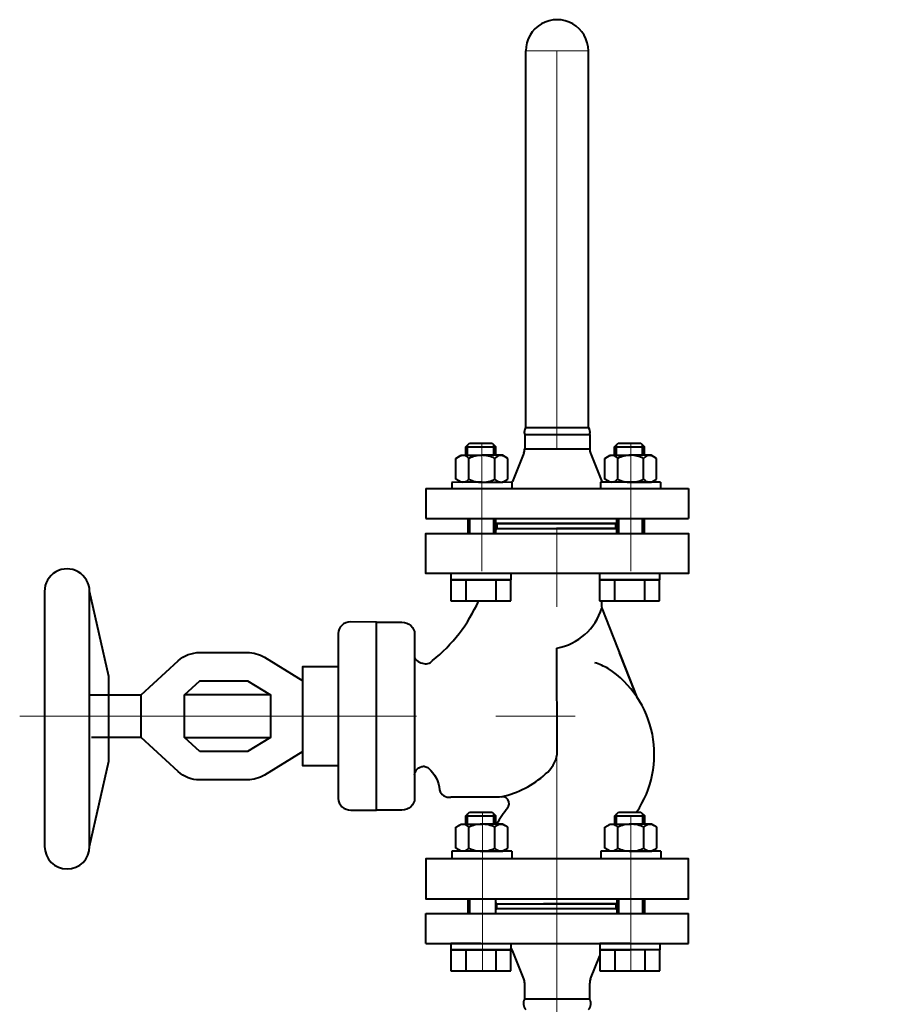
# Model space of a CAD drawing. Units: millimetres. Extents: x -21194 to -9314, y -23672 to -15272.
# Drawn here: x -15381 to -15037, y -20132 to -19738 of the extents above; entities that cross this region are included whole.
import ezdxf

# ---------------------------------------------------------------- set-up
doc = ezdxf.new("R2010")
doc.units = ezdxf.units.MM
doc.linetypes.add('CENTER', pattern=[50.8, 31.75, -6.35, 6.35, -6.35])
doc.layers.add('котел', color=150, linetype='Continuous', lineweight=40)
doc.layers.add('оси', color=253, linetype='CENTER', lineweight=13)

msp = doc.modelspace()

# ---------------------------------------------------------------- linework, layer by layer
at = {"layer": 'котел', "ltscale": 50}
for p, q in [((-15178.32, -19901.41), (-15178.34, -19750.82)), ((-15153.32, -19901.4), (-15153.34, -19750.81)), ((-15178.32, -19901.41), (-15153.32, -19901.4)), ((-15178.32, -19901.41), (-15178.32, -19901.41)), ((-15153.32, -19901.4), (-15153.32, -19901.4)), ((-15178.82, -19904.15), (-15178.82, -19909.95)), ((-15178.82, -19904.15), (-15153.32, -19904.15)), ((-15153.32, -19904.15), (-15152.82, -19904.15)), ((-15152.82, -19904.15), (-15152.82, -19909.95)), ((-15178.82, -19909.95), (-15153.32, -19909.95)), ((-15153.32, -19909.95), (-15152.82, -19909.95)), ((-15179.15, -19911.62), (-15183.69, -19922.99)), ((-15152.5, -19911.62), (-15147.95, -19922.98)), ((-15218.32, -19925.82), (-15187.87, -19925.82)), ((-15218.32, -19925.82), (-15218.32, -19937.82)), ((-15187.87, -19925.82), (-15178.32, -19925.82)), ((-15178.32, -19925.82), (-15113.32, -19925.81)), ((-15113.32, -19925.81), (-15113.32, -19937.81)), ((-15218.32, -19937.82), (-15196.82, -19937.82)), ((-15196.82, -19937.82), (-15165.94, -19937.81)), ((-15165.94, -19937.81), (-15113.32, -19937.81)), ((-15370.87, -19966.91), (-15370.85, -20068.91)), ((-15352.85, -20068.9), (-15352.87, -19966.9)), ((-15147.97, -19973.62), (-15134.02, -20009.17)), ((-15253.39, -19983.74), (-15253.38, -20049.69)), ((-15222.85, -19983.95), (-15222.84, -20049.69)), ((-15308.75, -19991.37), (-15289.72, -19991.37)), ((-15282.92, -19993.27), (-15267.61, -20002.68)), ((-15165.81, -20032.02), (-15165.94, -19989.64)), ((-15140.96, -19991.5), (-15135.03, -20006.64)), ((-15291.08, -20002.69), (-15291.08, -20002.69)), ((-15352.86, -20008.35), (-15332.23, -20008.35)), ((-15280.52, -20008.34), (-15314.88, -20008.34)), ((-15332.22, -20025.32), (-15352.12, -20025.32)), ((-15314.88, -20025.32), (-15280.52, -20025.31)), ((-15267.6, -20030.97), (-15282.91, -20040.39)), ((-15289.71, -20042.29), (-15308.75, -20042.29)), ((-15188.87, -20049.19), (-15208.31, -20049.22))]:
    msp.add_line(p, q, dxfattribs=at)
at = {"layer": 'котел'}
for p, q in [((-15202.38, -19909.18), (-15200.89, -19907.68)), ((-15202.38, -19909.18), (-15190.38, -19909.18)), ((-15200.89, -19907.68), (-15191.88, -19907.68)), ((-15191.88, -19907.68), (-15190.38, -19909.18)), ((-15142.89, -19909.17), (-15141.39, -19907.67)), ((-15142.89, -19909.17), (-15130.89, -19909.17)), ((-15141.39, -19907.67), (-15132.39, -19907.67)), ((-15132.39, -19907.67), (-15130.89, -19909.17)), ((-15206.32, -19913.74), (-15204.18, -19912.5)), ((-15206.32, -19922.06), (-15206.32, -19913.74)), ((-15204.18, -19912.5), (-15195.93, -19912.5)), ((-15201.12, -19922.06), (-15201.12, -19913.74)), ((-15187.68, -19912.5), (-15195.93, -19912.5)), ((-15190.73, -19922.06), (-15190.73, -19913.73)), ((-15185.53, -19913.73), (-15187.68, -19912.5)), ((-15185.53, -19922.06), (-15185.53, -19913.73)), ((-15146.82, -19913.73), (-15144.68, -19912.49)), ((-15146.82, -19922.06), (-15146.82, -19913.73)), ((-15144.68, -19912.49), (-15136.43, -19912.49)), ((-15141.62, -19922.05), (-15141.62, -19913.73)), ((-15128.18, -19912.49), (-15136.43, -19912.49)), ((-15131.23, -19922.05), (-15131.23, -19913.73)), ((-15126.03, -19913.73), (-15128.18, -19912.49)), ((-15126.03, -19922.05), (-15126.03, -19913.73)), ((-15204.17, -19923.3), (-15206.32, -19922.06)), ((-15187.67, -19923.3), (-15185.53, -19922.06)), ((-15144.68, -19923.29), (-15146.82, -19922.06)), ((-15128.18, -19923.29), (-15126.03, -19922.05)), ((-15183.92, -19923.32), (-15207.92, -19923.28)), ((-15207.92, -19923.32), (-15207.92, -19925.82)), ((-15195.92, -19923.3), (-15204.17, -19923.3)), ((-15195.92, -19923.3), (-15187.67, -19923.3)), ((-15183.92, -19923.32), (-15183.92, -19925.82)), ((-15124.43, -19923.31), (-15148.43, -19923.27)), ((-15148.43, -19923.31), (-15148.43, -19925.81)), ((-15136.43, -19923.29), (-15144.68, -19923.29)), ((-15136.43, -19923.29), (-15128.18, -19923.29)), ((-15124.43, -19923.31), (-15124.43, -19925.81)), ((-15189.93, -19939.83), (-15165.94, -19939.81)), ((-15165.94, -19939.81), (-15142.34, -19939.8)), ((-15208.38, -19959.82), (-15208.38, -19962.32)), ((-15184.38, -19959.82), (-15184.38, -19962.32)), ((-15148.88, -19959.81), (-15148.88, -19962.31)), ((-15124.88, -19959.81), (-15124.88, -19962.31)), ((-15208.38, -19962.32), (-15196.38, -19962.32)), ((-15196.38, -19962.32), (-15208.38, -19962.32)), ((-15208.38, -19962.32), (-15196.38, -19962.32)), ((-15184.38, -19962.32), (-15196.38, -19962.32)), ((-15196.38, -19962.32), (-15184.38, -19962.32)), ((-15184.38, -19962.32), (-15196.38, -19962.32)), ((-15148.88, -19962.31), (-15136.88, -19962.31)), ((-15136.88, -19962.31), (-15148.88, -19962.31)), ((-15148.88, -19962.31), (-15136.88, -19962.31)), ((-15124.88, -19962.31), (-15136.88, -19962.31)), ((-15136.88, -19962.31), (-15124.88, -19962.31)), ((-15124.88, -19962.31), (-15136.88, -19962.31)), ((-15202.37, -20056.68), (-15200.87, -20055.18)), ((-15200.87, -20055.18), (-15191.87, -20055.18)), ((-15191.87, -20055.18), (-15190.37, -20056.68)), ((-15142.8, -20056.68), (-15141.31, -20055.17)), ((-15141.31, -20055.17), (-15132.3, -20055.17)), ((-15132.3, -20055.17), (-15130.8, -20056.67)), ((-15206.3, -20061.24), (-15204.16, -20060)), ((-15204.16, -20060), (-15195.91, -20060)), ((-15202.37, -20056.68), (-15190.37, -20056.68)), ((-15187.66, -20060), (-15195.91, -20060)), ((-15185.52, -20061.23), (-15187.66, -20060)), ((-15146.74, -20061.23), (-15144.6, -20059.99)), ((-15144.6, -20059.99), (-15136.35, -20059.99)), ((-15142.8, -20056.68), (-15130.8, -20056.67)), ((-15128.1, -20059.99), (-15136.35, -20059.99)), ((-15125.95, -20061.23), (-15128.1, -20059.99)), ((-15206.3, -20069.56), (-15206.3, -20061.24)), ((-15201.1, -20069.56), (-15201.11, -20061.24)), ((-15190.71, -20069.56), (-15190.71, -20061.23)), ((-15185.52, -20069.56), (-15185.52, -20061.23)), ((-15146.74, -20069.56), (-15146.74, -20061.23)), ((-15141.54, -20069.56), (-15141.54, -20061.23)), ((-15131.15, -20069.55), (-15131.15, -20061.23)), ((-15125.95, -20069.55), (-15125.95, -20061.23)), ((-15183.91, -20070.82), (-15207.91, -20070.78)), ((-15207.91, -20070.82), (-15207.91, -20073.82)), ((-15204.16, -20070.8), (-15206.3, -20069.56)), ((-15195.91, -20070.8), (-15204.16, -20070.8)), ((-15195.91, -20070.8), (-15187.66, -20070.8)), ((-15187.66, -20070.8), (-15185.52, -20069.56)), ((-15183.91, -20070.82), (-15183.91, -20073.82)), ((-15124.34, -20070.81), (-15148.34, -20070.77)), ((-15148.34, -20070.81), (-15148.34, -20073.81)), ((-15144.59, -20070.79), (-15146.74, -20069.56)), ((-15136.34, -20070.79), (-15144.59, -20070.79)), ((-15136.34, -20070.79), (-15128.09, -20070.79)), ((-15128.09, -20070.79), (-15125.95, -20069.55)), ((-15124.34, -20070.81), (-15124.34, -20073.81)), ((-15218.32, -20095.68), (-15113.32, -20095.69)), ((-15218.32, -20107.68), (-15218.32, -20095.68)), ((-15218.32, -20095.68), (-15113.32, -20095.69)), ((-15218.32, -20107.68), (-15218.32, -20095.68)), ((-15113.33, -20107.69), (-15113.33, -20095.69)), ((-15113.33, -20107.69), (-15113.33, -20095.69)), ((-15113.32, -20107.69), (-15113.32, -20095.69)), ((-15113.32, -20107.69), (-15113.32, -20095.69)), ((-15218.32, -20107.68), (-15113.32, -20107.69)), ((-15218.32, -20107.68), (-15113.32, -20107.69)), ((-15196.36, -20107.78), (-15208.36, -20107.78)), ((-15208.36, -20107.78), (-15208.36, -20110.28)), ((-15208.36, -20110.28), (-15196.36, -20110.28)), ((-15196.36, -20110.28), (-15208.36, -20110.28)), ((-15196.36, -20107.78), (-15184.36, -20107.78)), ((-15184.36, -20110.28), (-15196.36, -20110.28)), ((-15196.36, -20110.28), (-15184.36, -20110.28)), ((-15184.36, -20107.78), (-15184.36, -20110.28)), ((-15179.14, -20121.88), (-15183.69, -20110.51)), ((-15179.14, -20121.88), (-15183.69, -20110.51)), ((-15136.8, -20107.77), (-15148.8, -20107.77)), ((-15148.8, -20107.77), (-15148.8, -20110.27)), ((-15148.8, -20110.27), (-15136.8, -20110.27)), ((-15136.8, -20107.77), (-15124.8, -20107.77)), ((-15124.8, -20110.27), (-15136.8, -20110.27)), ((-15124.8, -20107.77), (-15124.8, -20110.27)), ((-15152.5, -20121.88), (-15148.8, -20112.62)), ((-15178.82, -20129.95), (-15178.82, -20123.55)), ((-15178.82, -20129.95), (-15178.82, -20123.55)), ((-15152.82, -20129.95), (-15152.82, -20123.55)), ((-15152.82, -20129.95), (-15152.82, -20123.55)), ((-15152.82, -20129.95), (-15178.82, -20129.95)), ((-15152.82, -20129.95), (-15178.82, -20129.95))]:
    msp.add_line(p, q, dxfattribs=at)
at = {"layer": 'котел', "extrusion": (1, 0.000111959, 0)}
for points, elevation in [([(-19910.8, 0), (-19907.48, 0)], -15204.61), ([(-19910.8, 0), (-19907.48, 0)], -15192.61), ([(-19910.8, 0), (-19907.48, 0)], -15145.11), ([(-19910.8, 0), (-19907.48, 0)], -15133.11), ([(-19942.12, 0), (-19936.12, 0)], -15192.61), ([(-19942.12, 0), (-19936.12, 0)], -15133.11), ([(-19960.62, 0), (-19969.02, 0)], -15210.61), ([(-19960.62, 0), (-19969.02, 0)], -15204.61), ([(-19960.62, 0), (-19969.02, 0)], -15192.61), ([(-19969.02, 0), (-19960.62, 0)], -15186.61), ([(-19960.62, 0), (-19969.02, 0)], -15151.11), ([(-19960.62, 0), (-19969.02, 0)], -15145.11), ([(-19960.62, 0), (-19969.02, 0)], -15133.11), ([(-19969.02, 0), (-19960.62, 0)], -15127.11), ([(-20058.3, 0), (-20054.98, 0)], -15204.61), ([(-20058.3, 0), (-20054.98, 0)], -15192.61), ([(-20058.3, 0), (-20054.98, 0)], -15145.05), ([(-20058.3, 0), (-20054.98, 0)], -15133.05), ([(-20093.98, 0), (-20088.08, 0)], -15192.61), ([(-20094.08, 0), (-20088.08, 0)], -15133.05), ([(-20108.58, 0), (-20116.98, 0)], -15210.61), ([(-20108.58, 0), (-20116.98, 0)], -15204.61), ([(-20108.58, 0), (-20116.98, 0)], -15192.61), ([(-20116.98, 0), (-20108.58, 0)], -15186.61), ([(-20108.58, 0), (-20116.98, 0)], -15151.05), ([(-20108.58, 0), (-20116.98, 0)], -15145.05), ([(-20108.58, 0), (-20116.98, 0)], -15133.05), ([(-20116.98, 0), (-20108.58, 0)], -15127.05)]:
    msp.add_lwpolyline(points, dxfattribs=dict(at, elevation=elevation))
at = {"layer": 'котел', "ltscale": 50, "extrusion": (1, 0.000111959, 0)}
for points, elevation in [([(-19910.8, 0), (-19906.73, 0)], -15203.87), ([(-19910.8, 0), (-19906.73, 0)], -15193.36), ([(-19910.8, 0), (-19906.73, 0)], -15144.37), ([(-19910.8, 0), (-19906.73, 0)], -15133.86), ([(-19942.12, 0), (-19936.12, 0)], -15193.36), ([(-19942.12, 0), (-19936.12, 0)], -15133.86), ([(-20058.3, 0), (-20054.23, 0)], -15203.87), ([(-20058.3, 0), (-20054.23, 0)], -15193.36), ([(-20058.3, 0), (-20054.23, 0)], -15144.3), ([(-20058.3, 0), (-20054.23, 0)], -15133.8), ([(-20094.08, 0), (-20088.08, 0)], -15133.8)]:
    msp.add_lwpolyline(points, dxfattribs=dict(at, elevation=elevation))
at = {"layer": 'котел', "extrusion": (-1, -0.000111959, 0)}
for points, elevation in [([(19942.12, 0), (19936.12, 0)], 15203.7), ([(19942.12, 0), (19936.12, 0)], 15144.2), ([(20093.98, 0), (20088.08, 0)], 15203.7), ([(20094.1, 0), (20088.08, 0)], 15144.13)]:
    msp.add_lwpolyline(points, dxfattribs=dict(at, elevation=elevation))
at = {"layer": 'котел', "ltscale": 50, "extrusion": (-1, -0.000111959, 0)}
for points, elevation in [([(19942.12, 0), (19936.12, 0)], 15202.95), ([(19942.12, 0), (19936.12, 0)], 15143.45), ([(20094.08, 0), (20088.08, 0)], 15202.95), ([(20094.08, 0), (20088.08, 0)], 15143.38)]:
    msp.add_lwpolyline(points, dxfattribs=dict(at, elevation=elevation))
at = {"layer": 'котел', "ltscale": 50}
for points in [[(-15189.93, -19939.83), (-15190.38, -19939.38)], [(-15190.38, -19942.28), (-15189.92, -19941.82)], [(-15165.94, -19939.81), (-15189.94, -19939.82), (-15189.92, -19941.82), (-15165.94, -19941.81)], [(-15165.94, -19941.81), (-15142.38, -19941.81), (-15142.34, -19939.8), (-15165.94, -19939.81)], [(-15141.97, -19942.15), (-15142.31, -19941.81), (-15165.94, -19941.81)], [(-15142.34, -19939.8), (-15141.97, -19939.42)], [(-15165.94, -19959.81), (-15218.32, -19959.82), (-15218.32, -19943.82), (-15165.94, -19943.81)], [(-15165.94, -19943.81), (-15113.32, -19943.81), (-15113.32, -19959.81), (-15165.94, -19959.81)], [(-15352.85, -20068.9), (-15345.22, -20034.88), (-15345.22, -20000.93), (-15352.87, -19966.9)], [(-15248.29, -20054.39), (-15238.11, -20054.39), (-15238.12, -19979.26), (-15248.53, -19979.05)], [(-15227.93, -20054.39), (-15238.11, -20054.39), (-15238.12, -19979.26), (-15227.94, -19979.25)], [(-15317.42, -20038.98), (-15332.22, -20025.32), (-15332.23, -20008.35), (-15317.43, -19994.69)], [(-15253.38, -20036.63), (-15267.6, -20036.63), (-15267.61, -19997.02), (-15253.39, -19997.02)], [(-15291.08, -20002.69), (-15291.08, -20002.69)], [(-15291.08, -20002.69), (-15291.08, -20002.69)], [(-15165.81, -20073.81), (-15218.31, -20073.82), (-15218.3, -20089.82), (-15165.8, -20089.81)], [(-15165.8, -20089.81), (-15113.3, -20089.81), (-15113.31, -20073.81), (-15165.81, -20073.81)], [(-15190.36, -20091.38), (-15189.93, -20091.82)], [(-15141.88, -20091.37), (-15142.32, -20091.81), (-15171.31, -20091.81)], [(-15189.93, -20093.82), (-15190.36, -20094.25)], [(-15142.32, -20093.83), (-15141.88, -20094.26)]]:
    msp.add_lwpolyline(points, dxfattribs=at)
at = {"layer": 'котел', "extrusion": (0.000111959, -1, 0)}
for points, elevation in [([(-15204.61, 0), (-15210.61, 0)], 19960.62), ([(-15192.61, 0), (-15204.61, 0)], 19960.62), ([(-15186.61, 0), (-15192.61, 0)], 19960.62), ([(-15145.11, 0), (-15151.11, 0)], 19960.62), ([(-15133.11, 0), (-15145.11, 0)], 19960.62), ([(-15127.11, 0), (-15133.11, 0)], 19960.62), ([(-15204.61, 0), (-15210.61, 0)], 20108.58), ([(-15192.61, 0), (-15204.61, 0)], 20108.58), ([(-15186.61, 0), (-15192.61, 0)], 20108.58), ([(-15145.05, 0), (-15151.05, 0)], 20108.58), ([(-15133.05, 0), (-15145.05, 0)], 20108.58), ([(-15127.05, 0), (-15133.05, 0)], 20108.58)]:
    msp.add_lwpolyline(points, dxfattribs=dict(at, elevation=elevation))
at = {"layer": 'котел', "ltscale": 50}
for points in [[(-15215.69, -19994.59, 0.119588), (-15197.19, -19970.63, 0.186301)], [(-15248.53, -19979.05, 0.182929), (-15251.98, -19980.5, 0.204545), (-15253.39, -19983.74)], [(-15227.94, -19979.25, -0.187924), (-15224.34, -19980.63, -0.210556), (-15222.85, -19983.95)], [(-15317.43, -19994.69, -0.188695), (-15308.75, -19991.37)], [(-15289.72, -19991.37, -0.138931), (-15282.92, -19993.27)], [(-15222.85, -19993.34, 0.17303), (-15222.63, -19993.93, 0.113032), (-15222, -19994.54, 0.116745), (-15219.72, -19995.62)], [(-15219.72, -19995.62, 0.153925), (-15217.49, -19995.76, 0.168271), (-15215.69, -19994.59)], [(-15308.75, -20042.29, -0.18873), (-15317.42, -20038.98)], [(-15282.91, -20040.39, -0.13876), (-15289.71, -20042.29)], [(-15222.84, -20040.3, -0.182991), (-15222.09, -20038.33, -0.141649), (-15220, -20036.97)], [(-15220, -20036.97, -0.150371), (-15218.69, -20036.93, -0.11719), (-15217.3, -20037.65, -0.207252), (-15212.95, -20046.32)], [(-15188.03, -20049.02), (-15188.03, -20049.02, 0.132412), (-15170.51, -20039.92)], [(-15253.38, -20049.69, 0.210527), (-15251.89, -20053.01, 0.187924), (-15248.29, -20054.39)], [(-15222.84, -20049.69, -0.210578), (-15224.33, -20053.01, -0.187921), (-15227.93, -20054.39)]]:
    msp.add_lwpolyline(points, format="xyb", dxfattribs=at)
at = {"layer": 'котел', "extrusion": (-0.000111959, 1, 0)}
for points, elevation in [([(15210.61, 0), (15204.61, 0)], -19969.02), ([(15204.61, 0), (15192.61, 0)], -19969.02), ([(15192.61, 0), (15186.61, 0)], -19969.02), ([(15151.11, 0), (15145.11, 0)], -19969.02), ([(15145.11, 0), (15133.11, 0)], -19969.02), ([(15133.11, 0), (15127.11, 0)], -19969.02), ([(15210.61, 0), (15204.61, 0)], -20116.98), ([(15204.61, 0), (15192.61, 0)], -20116.98), ([(15192.61, 0), (15186.61, 0)], -20116.98), ([(15151.05, 0), (15145.05, 0)], -20116.98), ([(15145.05, 0), (15133.05, 0)], -20116.98), ([(15133.05, 0), (15127.05, 0)], -20116.98)]:
    msp.add_lwpolyline(points, dxfattribs=dict(at, elevation=elevation))
at = {"layer": 'котел', "ltscale": 50}
for points in [[(-15308.75, -20030.97), (-15314.88, -20025.32), (-15314.88, -20008.34), (-15308.75, -20002.69), (-15289.72, -20002.68), (-15280.52, -20008.34), (-15280.52, -20025.31), (-15289.71, -20030.97)], [(-15189.93, -20091.82), (-15142.32, -20091.81), (-15142.32, -20093.83), (-15189.93, -20093.82)]]:
    msp.add_lwpolyline(points, close=True, dxfattribs=at)
for radius in [1212.4, 1211.7, 1211]:
    msp.add_circle((-14133.12, -21066.27), radius, dxfattribs=at)
for centre, radius, start, end in [((-15165.84, -19750.81), 12.5, 0.0064, 180.0064), ((-15176.23, -19903.2), 2.76, 139.2983, 200.0778), ((-15155.5, -19903.22), 2.83, 340.8291, 39.8212), ((-15183.32, -19909.95), 4.5, 338.205, 0.0064), ((-15148.32, -19909.95), 4.5, 180.0064, 201.8078), ((-15187.87, -19921.32), 4.5, 331.2305, 338.205), ((-15143.78, -19921.31), 4.5, 201.8078, 205.8641), ((-15361.87, -19966.91), 9, 0.0064, 180.0064), ((-15170.3, -19966.66), 23.39, 280.7549, 342.6849), ((-15141.89, -19972.21), 6.24, 166.101, 193.0635), ((-15168.19, -20032.09), 41.23, 325.9611, 56.4448), ((-15178.33, -20029.93), 12.69, 308.0453, 350.5379), ((-15208.99, -20045.13), 4.14, 196.7314, 279.4322), ((-15187.88, -20051.81), 2.8, 319.2582, 110.5752), ((-15146.27, -20084.7), 50.25, 141.5451, 150.5546), ((-15361.85, -20068.91), 9, 180.0064, 0.0064), ((-15188.67, -20113.57), 5.84, 31.5053, 42.4686), ((-15175.94, -20131.72), 3.39, 148.4506, 225.3802), ((-15155.71, -20131.72), 3.39, 314.6184, 31.5479)]:
    msp.add_arc(centre, radius, start, end, dxfattribs=at)
at = {"layer": 'котел'}
for centre, radius, start, end in [((-15203.53, -19915.72), 3.12, 39.511, 123.449), ((-15195.92, -19924.03), 11.53, 90.0064, 116.7848), ((-15195.92, -19924.03), 11.53, 63.2281, 90.0064), ((-15188.32, -19915.72), 3.12, 56.5639, 140.5018), ((-15144.03, -19915.71), 3.12, 39.511, 123.449), ((-15136.43, -19924.02), 11.53, 90.0064, 116.7848), ((-15136.43, -19924.02), 11.53, 63.2281, 90.0064), ((-15128.82, -19915.71), 3.12, 56.5639, 140.5018), ((-15203.53, -19920.08), 3.12, 236.5639, 320.5018), ((-15195.93, -19911.76), 11.53, 243.2281, 270.0064), ((-15195.93, -19911.76), 11.53, 270.0064, 296.7848), ((-15188.32, -19920.08), 3.12, 219.511, 303.449), ((-15144.03, -19920.07), 3.12, 236.5639, 320.5018), ((-15136.43, -19911.76), 11.53, 243.2281, 270.0064), ((-15136.43, -19911.76), 11.53, 270.0064, 296.7848), ((-15128.82, -19920.07), 3.12, 219.511, 303.449), ((-15203.51, -20063.22), 3.12, 39.511, 123.449), ((-15195.91, -20071.53), 11.53, 90.0064, 116.7848), ((-15195.91, -20071.53), 11.53, 63.2281, 90.0064), ((-15188.31, -20063.22), 3.12, 56.5639, 140.5018), ((-15143.95, -20063.21), 3.12, 39.511, 123.449), ((-15136.34, -20071.53), 11.53, 90.0064, 116.7848), ((-15136.34, -20071.53), 11.53, 63.2281, 90.0064), ((-15128.74, -20063.21), 3.12, 56.5639, 140.5018), ((-15203.51, -20067.58), 3.12, 236.5639, 320.5018), ((-15195.91, -20059.26), 11.53, 243.2281, 270.0064), ((-15195.91, -20059.26), 11.53, 270.0064, 296.7848), ((-15188.31, -20067.58), 3.12, 219.511, 303.449), ((-15143.95, -20067.57), 3.12, 236.5639, 320.5018), ((-15136.35, -20059.26), 11.53, 243.2281, 270.0064), ((-15136.35, -20059.26), 11.53, 270.0064, 296.7848), ((-15128.74, -20067.57), 3.12, 219.511, 303.449), ((-15183.32, -20123.55), 4.5, 359.9993, 21.8007), ((-15148.32, -20123.55), 4.5, 158.1979, 179.9993)]:
    msp.add_arc(centre, radius, start, end, dxfattribs=at)
at = {"layer": 'котел', "ltscale": 50}
msp.add_open_spline([(-15145.4, -19997.73), (-15147.2, -19996.88), (-15149, -19996.03), (-15150.75, -19995.44)], degree=3, dxfattribs=at)
at = {"layer": 'оси', "ltscale": 5}
for p, q in [((-15178.34, -19750.82), (-15153.34, -19750.81)), ((-15165.96, -19750.81), (-15165.92, -20220.52)), ((-15195.91, -19907.68), (-15195.91, -19958.79)), ((-15136.35, -19907.67), (-15136.34, -19958.79)), ((-15380.81, -20016.84), (-15127.73, -20016.81)), ((-15195.73, -20055.18), (-15195.72, -20118.68)), ((-15136.34, -20118.67), (-15136.35, -20056.99)), ((-15136.34, -20065.31), (-15136.34, -20073.81)), ((-15195.72, -20094.02), (-15195.72, -20110.8))]:
    msp.add_line(p, q, dxfattribs=at)

doc.saveas('drawing.dxf')
